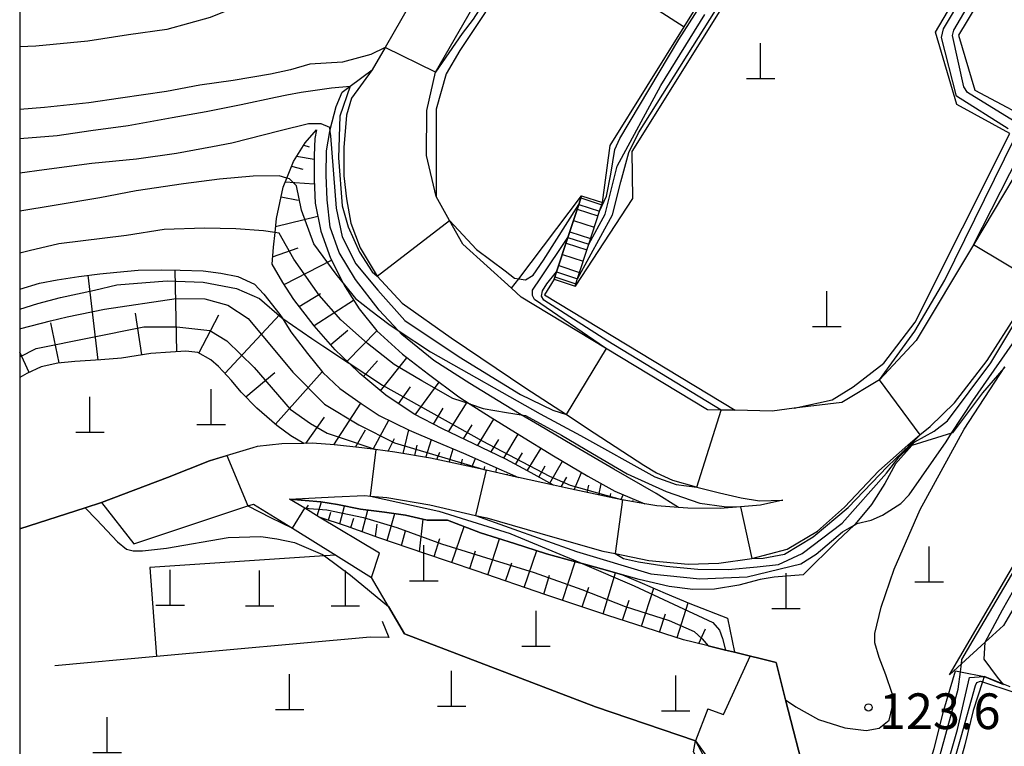
# Model space of a CAD drawing. Extents: x -22000 to -20000, y 90000 to 91500.
# Drawn here: x -22000 to -21896, y 90428 to 90505 of the extents above; entities that cross this region are included whole.
import ezdxf

# ---------------------------------------------------------------- set-up
doc = ezdxf.new("R2010")
doc.units = 0
for name, color, linetype in [('2101000', 7, 'Continuous'), ('2101001', 7, 'Continuous'), ('2214000', 3, 'Continuous'), ('2214111', 3, 'Continuous'), ('2214121', 3, 'Continuous'), ('2214990', 3, 'Continuous'), ('4201000', 3, 'Continuous'), ('6101110', 6, 'Continuous'), ('6101121', 6, 'Continuous'), ('6101990', 6, 'Continuous'), ('6110000', 1, 'Continuous'), ('6110110', 1, 'Continuous'), ('6110120', 1, 'Continuous'), ('6301000', 3, 'Continuous'), ('7101000', 4, 'Continuous'), ('7101001', 8, 'Continuous'), ('7102000', 2, 'Continuous'), ('7102001', 8, 'Continuous'), ('7312000', 4, 'Continuous'), ('999', 7, 'Continuous')]:
    doc.layers.add(name, color=color, linetype=linetype)
doc.styles.add('Dm_Anotation', font='txt.shx', dxfattribs={"bigfont": 'PSCDM.shx'})

# ---------------------------------------------------------------- blocks, each defined once
blk = doc.blocks.new('420100')
at = {"layer": '4201000'}
for points in [[(0, 0), (0, 1.5)], [(0.6, 0), (-0.6, 0)]]:
    blk.add_lwpolyline(points, dxfattribs=at)
blk = doc.blocks.new('731200')
at = {"layer": '7312000'}
blk.add_circle((0, 0), 0.15, dxfattribs=at)

msp = doc.modelspace()

# ---------------------------------------------------------------- linework, layer by layer
at = {"layer": '2101000', "flags": 128}
for points in [[(-21882.06, 90510), (-21890.3, 90496.58), (-21892.32, 90493.29), (-21899.73, 90480.9), (-21905.74, 90470.85), (-21909.61, 90466.71), (-21913.57, 90464.33), (-21918.56, 90463.71), (-21920.89, 90463.42), (-21924.79, 90463.5), (-21926.24, 90463.53), (-21927.69, 90463.56), (-21938.4, 90470.03), (-21947.26, 90475.39), (-21948.28, 90476.32), (-21953.41, 90480.95), (-21954.8, 90483.46), (-21956.2, 90485.97), (-21957.24, 90490.28), (-21957.18, 90494.99), (-21956.28, 90499.04), (-21948.28, 90512.91)], [(-21958.08, 90507.74), (-21961.59, 90501.64), (-21962.95, 90499.28)], [(-21962.95, 90499.28), (-21965.1, 90496.29), (-21965.63, 90494.51), (-21965.93, 90491.13), (-21965.91, 90488.13), (-21965.64, 90485.73), (-21965.18, 90483.16), (-21964.21, 90480.57), (-21962.4, 90477.58), (-21959.78, 90474.77), (-21954.63, 90471.1), (-21946.78, 90465.82), (-21942.52, 90463.04), (-21939.59, 90461.13), (-21934.37, 90457.74), (-21933.04, 90456.92), (-21931.36, 90456.17), (-21928.86, 90455.45), (-21928.79, 90455.43), (-21926.41, 90454.82), (-21924.15, 90454.29), (-21922.23, 90454), (-21919.75, 90454.07)], [(-21904.28, 90461.79), (-21901.7, 90464.27), (-21898.28, 90468.74), (-21895.09, 90473.7)], [(-21962.18, 90448.47), (-21968.5, 90452.27), (-21970.03, 90453.2), (-21971.63, 90454.16), (-21966.89, 90454.42), (-21963.71, 90454.55), (-21963.1, 90454.49), (-21961.41, 90454.32), (-21956.89, 90453.56), (-21952.08, 90452.46), (-21950.88, 90452.19), (-21943.97, 90450.19), (-21938.7, 90448.71), (-21937.41, 90448.45), (-21933.86, 90447.72), (-21929.71, 90447.34), (-21926.48, 90447.43), (-21923.04, 90447.94), (-21919.32, 90448.9), (-21916.11, 90450.8), (-21913.27, 90453.33), (-21909.68, 90457.12), (-21906.64, 90459.85), (-21905.35, 90460.91), (-21904.28, 90461.79)], [(-21919.75, 90454.07), (-21922.11, 90453.54), (-21924.22, 90453.36), (-21926.34, 90453.17), (-21929.77, 90453.22), (-21930.72, 90453.3), (-21933.02, 90453.47), (-21934.27, 90453.68), (-21936.64, 90454.09), (-21937.54, 90454.25), (-21942.62, 90455.35), (-21943.86, 90455.63), (-21947.54, 90456.43), (-21947.76, 90456.48), (-21950.97, 90457.2), (-21952.41, 90457.52), (-21956.81, 90458.46), (-21960.55, 90459.11), (-21962.6, 90459.38), (-21964.04, 90459.57), (-21966.91, 90459.88), (-21969.25, 90460.03), (-21970.13, 90460.01), (-21972.43, 90459.96), (-21975.05, 90459.7), (-21975.48, 90459.57), (-21980.05, 90458.19), (-21984.47, 90456.44), (-21991.4, 90453.81)], [(-21988.01, 90449.46), (-21976.01, 90453.45), (-21975.42, 90453.65), (-21971.32, 90451.1), (-21966.77, 90448.28), (-21963, 90445.94)]]:
    msp.add_lwpolyline(points, dxfattribs=at)
at = {"layer": '2101001', "flags": 128}
for points in [[(-21991.4, 90453.81), (-21988.01, 90449.46)], [(-21963, 90445.94), (-21962.18, 90448.47)]]:
    msp.add_lwpolyline(points, dxfattribs=at)
at = {"layer": '2214000', "flags": 128}
for points in [[(-21943.8, 90477.28), (-21943.55, 90478.05), (-21942.36, 90481.67), (-21941.22, 90485.14), (-21940.92, 90486.05)], [(-21941.61, 90476.56), (-21941.35, 90477.34), (-21940.17, 90480.96), (-21939.03, 90484.43), (-21938.73, 90485.33)]]:
    msp.add_lwpolyline(points, dxfattribs=at)
at = {"layer": '2214111', "flags": 128}
msp.add_lwpolyline([(-21943.8, 90477.28), (-21941.61, 90476.56)], dxfattribs=at)
at = {"layer": '2214121', "flags": 128}
msp.add_lwpolyline([(-21940.92, 90486.05), (-21938.73, 90485.33)], dxfattribs=at)
at = {"layer": '2214990', "flags": 128}
for points in [[(-21940.99, 90485.82), (-21938.81, 90485.1)], [(-21941.38, 90484.63), (-21939.2, 90483.92)], [(-21941.77, 90483.45), (-21939.59, 90482.73)], [(-21942.16, 90482.26), (-21939.98, 90481.54)], [(-21942.55, 90481.07), (-21940.37, 90480.35)], [(-21942.94, 90479.88), (-21940.76, 90479.17)], [(-21943.33, 90478.7), (-21941.15, 90477.98)], [(-21943.72, 90477.51), (-21941.54, 90476.79)]]:
    msp.add_lwpolyline(points, dxfattribs=at)
at = {"layer": '6101110', "flags": 128}
for points in [[(-21934.27, 90453.68), (-21936.64, 90454.09), (-21937.54, 90454.25), (-21942.62, 90455.35), (-21943.86, 90455.63), (-21946.62, 90457.14), (-21948.89, 90458.38), (-21952.26, 90459.98), (-21955.54, 90461.56), (-21958.53, 90463.08), (-21961.52, 90465.08), (-21964.24, 90467.35), (-21965.36, 90468.44), (-21966.83, 90469.87), (-21969.03, 90472.39), (-21971.19, 90475.14), (-21972.33, 90476.93), (-21973.47, 90478.87), (-21973.33, 90480.64), (-21973.15, 90482.19), (-21972.99, 90483.65), (-21972.31, 90486.94), (-21971.92, 90487.9), (-21971.22, 90489.63), (-21969.99, 90491.62), (-21968.81, 90492.98)], [(-21947.54, 90456.43), (-21947.76, 90456.48), (-21950.97, 90457.2), (-21952.41, 90457.52), (-21956.81, 90458.46), (-21960.55, 90459.11), (-21962.6, 90459.38), (-21964.04, 90459.57), (-21966.91, 90459.88), (-21969.25, 90460.03), (-21970.13, 90460.01), (-21971.49, 90460.83), (-21972.96, 90461.91), (-21975.06, 90463.71), (-21976.7, 90465.41), (-21977.73, 90466.63), (-21979.11, 90468.09), (-21979.92, 90468.79), (-21981.27, 90469.57), (-21982.53, 90469.73), (-21984.15, 90469.61), (-21986.22, 90469.46), (-21989.28, 90468.99), (-21991.48, 90468.8), (-21994.19, 90468.63), (-21996, 90468.46), (-21997.74, 90468.05), (-21999.26, 90467.37), (-22000, 90466.94)], [(-21924.86, 90438.07), (-21925.8, 90438.3), (-21927.63, 90438.75), (-21929.2, 90439.14), (-21930.2, 90439.38), (-21938.16, 90441.95), (-21944.7, 90444.1), (-21952, 90446.63), (-21957.4, 90448.45), (-21962.24, 90450.1), (-21965.63, 90451.34), (-21968.5, 90452.27), (-21970.03, 90453.2), (-21971.63, 90454.16)]]:
    msp.add_lwpolyline(points, dxfattribs=at)
at = {"layer": '6101121', "flags": 128}
for points in [[(-21968.81, 90492.98), (-21968.96, 90492.05), (-21969.05, 90490.26), (-21969.04, 90487.74), (-21968.94, 90485.28), (-21968.33, 90482.32), (-21967.33, 90479.49), (-21965.99, 90476.87), (-21965.79, 90476.49), (-21964.31, 90474.17), (-21962.44, 90471.84), (-21959.77, 90469.39), (-21957.01, 90467.29), (-21953.84, 90464.92), (-21952.63, 90464.14), (-21950.54, 90462.8), (-21947.4, 90460.87), (-21943.88, 90458.72), (-21940.27, 90456.56), (-21937.42, 90454.99), (-21934.27, 90453.68)], [(-22000, 90476.23), (-21997.93, 90476.86), (-21996.06, 90477.2), (-21993.77, 90477.57), (-21991.57, 90477.85), (-21989.78, 90478.02), (-21987.55, 90478.22), (-21985.13, 90478.27), (-21983.13, 90478.24), (-21980.7, 90478.14), (-21978.87, 90477.92), (-21977.05, 90477.57), (-21975.31, 90476.77), (-21974.33, 90475.72), (-21972.66, 90473.58), (-21972.42, 90473.21), (-21971.49, 90471.75), (-21969.73, 90469.46), (-21968.13, 90467.46), (-21966.33, 90465.78), (-21964.1, 90464.21), (-21962.2, 90462.96), (-21959.04, 90461.42), (-21956.17, 90460.19), (-21953.33, 90458.98), (-21950.9, 90457.92), (-21947.54, 90456.43)], [(-21971.63, 90454.16), (-21968.34, 90453.88), (-21966.58, 90453.59), (-21964.18, 90453.11), (-21961.64, 90452.79), (-21959.42, 90452.48), (-21957.15, 90451.97), (-21955.01, 90451.94), (-21951.56, 90450.63), (-21947.97, 90449.51), (-21944.6, 90448.43), (-21941.56, 90447.58), (-21940.88, 90447.39), (-21938.44, 90446.73), (-21936.63, 90446.22), (-21934.54, 90445.33), (-21932.14, 90444.27), (-21929.54, 90443.19), (-21925.6, 90441.66), (-21924.86, 90438.07)]]:
    msp.add_lwpolyline(points, dxfattribs=at)
at = {"layer": '6101990', "flags": 128}
for points in [[(-21970.14, 90491.37), (-21969.58, 90491.18)], [(-21970.88, 90490.19), (-21969.05, 90489.88)], [(-21971.42, 90489.14), (-21970.23, 90488.85)], [(-21972.09, 90487.49), (-21969.03, 90487.28)], [(-21972.52, 90485.93), (-21970.73, 90485.59)], [(-21973.09, 90482.8), (-21968.66, 90483.9)], [(-21973.41, 90479.63), (-21970.73, 90480.56)], [(-21972.21, 90476.73), (-21967.23, 90479.28)], [(-21991.75, 90468.78), (-21992.8, 90477.7)], [(-21983.47, 90469.66), (-21983.64, 90478.24)], [(-21970.6, 90474.39), (-21968.36, 90475.77)], [(-21969.05, 90472.41), (-21964.89, 90475.07)], [(-21987.17, 90469.31), (-21987.84, 90473.72)], [(-21981.18, 90469.52), (-21979.06, 90473.52)], [(-21978.44, 90467.38), (-21972.66, 90473.58)], [(-21995.86, 90468.47), (-21996.72, 90472.7)], [(-21967.3, 90470.41), (-21965.51, 90471.91)], [(-21965.58, 90468.65), (-21962.45, 90471.85)], [(-21999.02, 90467.48), (-22000, 90469.6)], [(-21963.87, 90467.04), (-21962.37, 90468.71)], [(-21962.06, 90465.53), (-21959.28, 90469.01)], [(-21976.23, 90464.92), (-21973.18, 90467.46)], [(-21973.11, 90462.04), (-21968.19, 90467.54)], [(-21958.43, 90463.03), (-21955.89, 90466.45)], [(-21960.16, 90464.17), (-21958.9, 90465.97)], [(-21966.98, 90459.88), (-21964.14, 90464.24)], [(-21954.9, 90461.25), (-21952.94, 90464.34)], [(-21956.48, 90462.04), (-21955.49, 90463.73)], [(-21969.9, 90460.01), (-21967.94, 90462.78)], [(-21962.82, 90459.41), (-21961.2, 90462.47)], [(-21951.85, 90459.78), (-21950.14, 90462.56)], [(-21964.68, 90459.64), (-21963.64, 90461.43)], [(-21959.67, 90458.96), (-21959.1, 90461.45)], [(-21953.33, 90460.49), (-21952.42, 90461.96)], [(-21949.11, 90458.48), (-21947.6, 90461)], [(-21961.27, 90459.2), (-21960.61, 90460.53)], [(-21957.31, 90458.55), (-21956.71, 90460.42)], [(-21950.44, 90459.12), (-21949.64, 90460.44)], [(-21958.45, 90458.75), (-21958.2, 90459.85)], [(-21956.13, 90458.32), (-21955.82, 90459.11)], [(-21954.85, 90458.04), (-21954.42, 90459.44)], [(-21947.86, 90457.82), (-21947.12, 90459.03)], [(-21946.64, 90457.15), (-21945.19, 90459.52)], [(-21953.58, 90457.77), (-21953.45, 90458.37)], [(-21952.46, 90457.53), (-21952.07, 90458.43)], [(-21944.26, 90455.85), (-21942.92, 90458.14)], [(-21951.17, 90457.24), (-21951.08, 90457.6)], [(-21949.95, 90456.97), (-21949.85, 90457.45)], [(-21948.75, 90456.7), (-21948.72, 90456.82)], [(-21945.41, 90456.47), (-21944.74, 90457.66)], [(-21941.7, 90455.15), (-21940.92, 90456.95)], [(-21943.08, 90455.45), (-21942.47, 90456.48)], [(-21939.12, 90454.59), (-21938.86, 90455.78)], [(-21940.32, 90454.85), (-21940.15, 90455.63)], [(-21937.93, 90454.33), (-21937.84, 90454.75)], [(-21968.72, 90452.41), (-21968.28, 90453.87)], [(-21936.76, 90454.11), (-21936.55, 90454.63)], [(-21935.52, 90453.9), (-21935.46, 90454.03)], [(-21969.9, 90453.12), (-21969.64, 90453.54)], [(-21967.54, 90451.96), (-21967.3, 90452.81)], [(-21966.33, 90451.56), (-21965.85, 90453.44)], [(-21963.98, 90450.73), (-21963.38, 90453.01)], [(-21965.19, 90451.17), (-21964.88, 90452.18)], [(-21961.37, 90449.8), (-21960.57, 90452.64)], [(-21957.96, 90448.64), (-21957.57, 90452.06)], [(-21962.6, 90450.23), (-21962.4, 90451.55)], [(-21959.85, 90449.29), (-21959.42, 90450.83)], [(-21954.56, 90447.49), (-21953.28, 90451.28)], [(-21956.41, 90448.12), (-21955.81, 90450.03)], [(-21950.79, 90446.21), (-21949.55, 90450)], [(-21952.69, 90446.86), (-21952.07, 90448.73)], [(-21946.97, 90444.89), (-21945.63, 90448.76)], [(-21942.93, 90443.52), (-21941.6, 90447.59)], [(-21948.91, 90445.56), (-21948.24, 90447.47)], [(-21944.89, 90444.17), (-21944.31, 90446.18)], [(-21938.64, 90442.11), (-21937.37, 90446.43)], [(-21940.85, 90442.83), (-21940.16, 90444.92)], [(-21934.61, 90440.81), (-21933.33, 90444.8)], [(-21936.61, 90441.45), (-21935.93, 90443.54)], [(-21930.89, 90439.61), (-21929.72, 90443.26)], [(-21932.72, 90440.19), (-21932.1, 90442.1)], [(-21928.6, 90438.99), (-21927.9, 90440.52)]]:
    msp.add_lwpolyline(points, dxfattribs=at)
at = {"layer": '6110000', "flags": 128}
for points in [[(-21975.48, 90459.57), (-21980.05, 90458.19), (-21984.47, 90456.44), (-21991.4, 90453.81)], [(-21991.4, 90453.81), (-21993.11, 90453.26), (-22000, 90451.04)], [(-21928.96, 90428.75), (-21939.47, 90432.33), (-21959.54, 90440.02), (-21961.21, 90442.88), (-21963, 90445.94)], [(-21961.89, 90441.35), (-21961.2, 90439.61), (-21963.16, 90439.65), (-21985.62, 90437.63), (-21996.3, 90436.66)], [(-21914.65, 90414.35), (-21915.07, 90415.98), (-21919.47, 90433.09), (-21920.47, 90436.99), (-21924.86, 90438.07), (-21925.8, 90438.3), (-21927.63, 90438.75), (-21929.2, 90439.14), (-21930.2, 90439.38)], [(-21895.86, 90434.43), (-21896.55, 90434.71), (-21898.61, 90435.52)]]:
    msp.add_lwpolyline(points, dxfattribs=at)
at = {"layer": '6110110', "flags": 128}
for points in [[(-21866.7, 90554.14), (-21873.41, 90549.08), (-21901.3, 90502.91), (-21899.58, 90497.14), (-21892.32, 90493.29), (-21899.73, 90480.9), (-21905.74, 90470.85), (-21909.61, 90466.71), (-21913.57, 90464.33), (-21918.56, 90463.71)], [(-21902.83, 90548.3), (-21903.08, 90547.55), (-21904.61, 90543.06), (-21906.32, 90538.01), (-21906.63, 90537.11), (-21935.63, 90490.69), (-21935.58, 90485.76), (-21941.61, 90476.56)], [(-21939.39, 90528.33), (-21939.99, 90526.55), (-21941.02, 90523.47), (-21942.01, 90520.52), (-21943.07, 90517.35), (-21953.72, 90501.31), (-21955.16, 90498.87), (-21956.21, 90495.16), (-21956.2, 90485.97)], [(-21919.75, 90454.07), (-21922.11, 90453.54), (-21924.22, 90453.36), (-21926.34, 90453.17), (-21929.77, 90453.22), (-21930.72, 90453.3), (-21933.09, 90454.75), (-21937.54, 90457.32), (-21941.93, 90459.87), (-21945.35, 90461.9), (-21947.27, 90463.03), (-21949.08, 90464.1), (-21952.66, 90466.32), (-21956.45, 90468.73), (-21959.82, 90471.48), (-21960.22, 90471.9), (-21962.21, 90474.02), (-21964.7, 90477.23), (-21966.4, 90480.09), (-21967.37, 90482.73), (-21967.68, 90485.61), (-21967.79, 90488.2), (-21967.76, 90490.75), (-21967.38, 90492.81), (-21967.35, 90492.99), (-21966.72, 90495.42), (-21966.09, 90496.92), (-21965.25, 90497.55), (-21962.95, 90499.28)], [(-21940.92, 90486.05), (-21941.22, 90485.14), (-21942.36, 90481.67), (-21943.55, 90478.05), (-21943.8, 90477.28), (-21944.84, 90475.65), (-21924.79, 90463.5)], [(-21874.63, 90482.29), (-21874.96, 90481.28), (-21876.61, 90476.26), (-21877.59, 90473.27), (-21878.6, 90471.55), (-21892.26, 90448.22), (-21894.6, 90444.23), (-21896.56, 90440.87), (-21898.48, 90439.12), (-21900.99, 90436.84), (-21902.24, 90435.7)], [(-21896.42, 90468.05), (-21896.53, 90467.94), (-21898.76, 90465.35), (-21901.91, 90461.13), (-21902.02, 90461.1), (-21906.22, 90459.8), (-21907.91, 90457.89), (-21909.05, 90455.81), (-21910.44, 90453.61), (-21912.16, 90451.54), (-21912.27, 90451.43), (-21914.01, 90449.78), (-21917.62, 90446.21), (-21920.69, 90445.97), (-21922.14, 90445.72), (-21924.4, 90445.13), (-21926.94, 90444.7), (-21929.24, 90444.67), (-21931.7, 90444.98), (-21934.86, 90445.72), (-21936.63, 90446.22), (-21938.44, 90446.73), (-21940.88, 90447.39), (-21941.56, 90447.58), (-21944.6, 90448.43), (-21947.97, 90449.51), (-21951.56, 90450.63), (-21955.01, 90451.94), (-21957.15, 90451.97), (-21959.42, 90452.48), (-21961.64, 90452.79), (-21964.18, 90453.11), (-21966.58, 90453.59), (-21968.34, 90453.88), (-21971.63, 90454.16)], [(-21898.61, 90435.52), (-21898.79, 90434.96), (-21899.74, 90431.95), (-21900.62, 90428.35), (-21901.57, 90424.92), (-21902.76, 90422.23), (-21904.22, 90419.48), (-21906.2, 90417.44), (-21908.21, 90416.07), (-21910.93, 90414.48), (-21915.73, 90412.54), (-21917.72, 90413.81), (-21920.23, 90415.59), (-21923.18, 90418.14), (-21925.12, 90420.96), (-21927.55, 90424.57), (-21928.75, 90426.84), (-21929.16, 90427.6), (-21928.96, 90428.75)]]:
    msp.add_lwpolyline(points, dxfattribs=at)
at = {"layer": '6110120', "flags": 128}
for points in [[(-21918.56, 90463.71), (-21914.57, 90464.6), (-21912.36, 90465.98), (-21909.14, 90468.44), (-21905.84, 90472.75), (-21895.89, 90492.58), (-21901.47, 90495.62), (-21903.73, 90503.22), (-21875.6, 90550.86), (-21872.4, 90552.04), (-21869.3, 90553.18), (-21866.7, 90554.14)], [(-21941.61, 90476.56), (-21941.35, 90477.34), (-21940.17, 90480.96), (-21939.03, 90484.43), (-21938.73, 90485.33), (-21937.91, 90491.33), (-21930.15, 90503.81), (-21907.65, 90539.99), (-21902.83, 90548.3)], [(-21956.2, 90485.97), (-21957.24, 90490.28), (-21957.18, 90494.99), (-21956.28, 90499.04), (-21948.28, 90512.91), (-21941.53, 90524.62), (-21939.39, 90528.33)], [(-21962.95, 90499.28), (-21965.1, 90496.29), (-21965.63, 90494.51), (-21965.93, 90491.13), (-21965.91, 90488.13), (-21965.64, 90485.73), (-21965.18, 90483.16), (-21964.21, 90480.57), (-21962.4, 90477.58), (-21959.78, 90474.77), (-21954.63, 90471.1), (-21946.78, 90465.82), (-21942.52, 90463.04), (-21939.59, 90461.13), (-21934.37, 90457.74), (-21933.04, 90456.92), (-21931.36, 90456.17), (-21928.86, 90455.45), (-21928.79, 90455.43), (-21926.41, 90454.82), (-21924.15, 90454.29), (-21922.23, 90454), (-21919.75, 90454.07)], [(-21924.79, 90463.5), (-21926.24, 90463.53), (-21927.69, 90463.56), (-21938.4, 90470.03), (-21947.26, 90475.39), (-21948.28, 90476.32), (-21947.53, 90477.31), (-21940.92, 90486.05)], [(-21902.24, 90435.7), (-21879.56, 90474.43), (-21874.63, 90482.29)], [(-21971.63, 90454.16), (-21966.89, 90454.42), (-21963.71, 90454.55), (-21963.1, 90454.49), (-21961.41, 90454.32), (-21956.89, 90453.56), (-21952.08, 90452.46), (-21950.88, 90452.19), (-21943.97, 90450.19), (-21938.7, 90448.71), (-21937.41, 90448.45), (-21933.86, 90447.72), (-21929.71, 90447.34), (-21926.48, 90447.43), (-21923.04, 90447.94), (-21919.32, 90448.9), (-21916.11, 90450.8), (-21913.27, 90453.33), (-21909.68, 90457.12), (-21906.64, 90459.85), (-21905.35, 90460.91), (-21904.28, 90461.79), (-21901.7, 90464.27), (-21898.28, 90468.74), (-21895.09, 90473.7)], [(-21928.96, 90428.75), (-21920.83, 90417.47), (-21914.65, 90414.35), (-21915.07, 90415.98), (-21912.58, 90416.74), (-21911.18, 90417.47), (-21909.6, 90418.45), (-21908.06, 90419.7), (-21906.39, 90421.6), (-21905.65, 90422.81), (-21904.56, 90425.63), (-21903.85, 90427.95), (-21902.85, 90431.97), (-21901.6, 90436.13), (-21901.09, 90436.03), (-21898.61, 90435.52)]]:
    msp.add_lwpolyline(points, dxfattribs=at)
at = {"layer": '6301000', "flags": 128}
for points in [[(-21941.05, 90516.68), (-21943.42, 90512.36), (-21930.15, 90503.81)], [(-21966.77, 90448.28), (-21967.96, 90448.2), (-21986.3, 90446.98), (-21985.62, 90437.63)], [(-21927.66, 90432.14), (-21925.99, 90431.53), (-21923.19, 90437.66)], [(-21927.66, 90432.14), (-21928.96, 90428.75)]]:
    msp.add_lwpolyline(points, dxfattribs=at)
at = {"layer": '7101000', "flags": 128}
for points in [[(-21961.59, 90501.64), (-21963.07, 90500.88), (-21966.05, 90500.08), (-21969.5, 90499.86), (-21971.54, 90499.26), (-21973.64, 90498.81), (-21977.57, 90498.17), (-21981.05, 90497.65), (-21984.57, 90497.01), (-21989.41, 90496.3), (-21992.72, 90495.82), (-21997.4, 90495.32), (-22000, 90495.11)], [(-21972.44, 90473.22), (-21972.42, 90473.21), (-21972.33, 90473.14), (-21969.3, 90471.04), (-21968.14, 90470.26), (-21965.44, 90468.5), (-21965.36, 90468.44)], [(-21898.78, 90434.96), (-21895.6, 90433.93), (-21894.48, 90433.57), (-21893.7, 90433.45), (-21893.34, 90433.5), (-21893.19, 90433.61), (-21893.13, 90433.83), (-21893.13, 90434.22), (-21893.26, 90434.76), (-21893.51, 90435.2), (-21893.95, 90436), (-21895.05, 90438.1), (-21895.34, 90440.65), (-21894.59, 90444.24)]]:
    msp.add_lwpolyline(points, dxfattribs=at)
at = {"layer": '7101001', "flags": 128}
for points in [[(-21928.7, 90537.97), (-21930.7, 90536.59), (-21934.09, 90533.9), (-21935.79, 90528.62), (-21935.96, 90527.8), (-21939.99, 90519.99), (-21940, 90519.97), (-21942.01, 90520.52), (-21945.74, 90514.95), (-21952.32, 90504.59), (-21953.48, 90503.1), (-21956.28, 90499.04), (-21961.59, 90501.64)], [(-21894.59, 90493.35), (-21900.34, 90496.91), (-21900.73, 90497.5), (-21901.92, 90502.88), (-21901.8, 90503.45), (-21900.39, 90505.82)], [(-21893.11, 90476.94), (-21899.73, 90480.9), (-21894.01, 90492.11)], [(-22000, 90474.12), (-21998.11, 90474.72), (-21995.72, 90475.35), (-21992.14, 90476.13), (-21989.79, 90476.7), (-21986.75, 90476.93), (-21984.5, 90477.1), (-21980.71, 90476.98), (-21977.19, 90476.29), (-21974.78, 90475.25), (-21972.44, 90473.22)], [(-21965.36, 90468.44), (-21961.85, 90466.13), (-21951.38, 90460.28), (-21944.3, 90456.56), (-21942.14, 90455.63), (-21936.63, 90454.09), (-21937.41, 90448.45), (-21936.5, 90447.94), (-21934.95, 90447.58), (-21932.03, 90447.13), (-21928.71, 90446.81), (-21925.51, 90446.77), (-21922.48, 90447.04), (-21920.23, 90447.3), (-21917.73, 90448.44), (-21913.53, 90451.64), (-21908.88, 90456.89), (-21907.52, 90458.62), (-21905.87, 90460.19), (-21903.85, 90461.29), (-21902.47, 90462.38), (-21897.9, 90468.47), (-21894.84, 90473.56)], [(-21928.78, 90426.87), (-21928.75, 90426.84), (-21927.35, 90425), (-21924.63, 90420.81), (-21923.02, 90418.58), (-21920.76, 90416.44), (-21918.38, 90414.56), (-21916.16, 90413.31), (-21915.46, 90413.15), (-21912.9, 90414.09), (-21908.06, 90416.76), (-21905.84, 90418.48), (-21904.14, 90420.62), (-21902.6, 90423.65), (-21901.02, 90429.18), (-21899.5, 90434.58), (-21899.36, 90434.91), (-21898.99, 90435.03), (-21898.78, 90434.96)]]:
    msp.add_lwpolyline(points, dxfattribs=at)
at = {"layer": '7102000', "flags": 128}
for points in [[(-21957.99, 90509.93), (-21958.23, 90509.67), (-21958.78, 90509.35), (-21959.12, 90509.29), (-21960.92, 90509.77), (-21963.94, 90510.57), (-21966.07, 90510.77), (-21967.92, 90510.6), (-21970.14, 90509.88), (-21973.09, 90508.29), (-21976.76, 90506.08), (-21979.99, 90504.77), (-21984.52, 90503.53), (-21988.55, 90502.96), (-21992.83, 90502.3), (-21998.3, 90501.78), (-22000, 90501.68)], [(-22000, 90492.06), (-21996.07, 90492.38), (-21992.51, 90492.89), (-21988.58, 90493.41), (-21983.97, 90494.26), (-21980.39, 90494.89), (-21976.7, 90495.64), (-21973.12, 90496.39), (-21971.93, 90496.64), (-21970.39, 90496.94), (-21967.22, 90497.38), (-21965.25, 90497.55)], [(-22000, 90488.45), (-21997.43, 90488.79), (-21992.4, 90489.46), (-21987.72, 90489.93), (-21983.5, 90490.53), (-21979.72, 90491.22), (-21977.68, 90491.6), (-21972.6, 90492.91), (-21969.64, 90493.64), (-21968.33, 90493.64), (-21967.44, 90493.25), (-21967.38, 90492.81), (-21967.38, 90492.79)], [(-21971.93, 90487.9), (-21972.73, 90488.14), (-21975.47, 90488.11), (-21979.01, 90487.79), (-21982.77, 90487.31), (-21987.75, 90486.57), (-21991.57, 90485.84), (-21996.38, 90485.01), (-22000, 90484.43)], [(-21954.8, 90483.46), (-21951.97, 90480.39), (-21948.96, 90478.14), (-21947.98, 90477.39), (-21947.53, 90477.31)], [(-21973.16, 90482.19), (-21974.35, 90482.35), (-21977.27, 90482.57), (-21980.58, 90482.65), (-21984.82, 90482.5), (-21988.78, 90481.86), (-21995.88, 90480.99), (-21998.99, 90480.25), (-22000, 90480.01)], [(-21966, 90476.89), (-21965.99, 90476.87), (-21964.69, 90475.25), (-21963.09, 90473.98), (-21961.19, 90472.54), (-21960.22, 90471.9), (-21960.2, 90471.89)], [(-21919.47, 90433.09), (-21918.41, 90432.35), (-21916, 90431.02), (-21913.25, 90430.12), (-21911.01, 90429.86), (-21909.64, 90430.08), (-21908.59, 90430.95), (-21908.26, 90432.28), (-21908.26, 90433.73), (-21908.95, 90435.71), (-21909.64, 90437.52), (-21910.11, 90439.07), (-21910.11, 90440.05), (-21909.41, 90442.82), (-21908.07, 90446.79), (-21905.33, 90453.06), (-21900.71, 90461.51), (-21896.41, 90468.06)], [(-21952.62, 90464.14), (-21951.28, 90463.7), (-21948.82, 90463.28), (-21947.26, 90463.03)], [(-21912.26, 90451.44), (-21912, 90451.6), (-21910.47, 90451.94), (-21909.29, 90452.49), (-21907.36, 90453.72), (-21906.5, 90454.61), (-21902.61, 90460.2), (-21902.02, 90461.1)], [(-21993.11, 90453.26), (-21991.91, 90452.03), (-21989.7, 90449.68), (-21988.76, 90448.9), (-21988.08, 90448.72), (-21987.08, 90448.72), (-21984.58, 90449), (-21978.07, 90450.13), (-21974.64, 90450.22), (-21972.97, 90449.98), (-21971.11, 90449.59), (-21968.17, 90448.36), (-21967.96, 90448.2), (-21965.23, 90446.16), (-21961.21, 90442.88)], [(-21976.01, 90453.45), (-21973.64, 90452.25), (-21971.32, 90451.1)], [(-21896.55, 90434.7), (-21897.18, 90435.47), (-21898.6, 90437.36), (-21898.48, 90439.13)], [(-21901.09, 90436.03), (-21900.99, 90436.84)]]:
    msp.add_lwpolyline(points, dxfattribs=at)
at = {"layer": '7102001', "flags": 128}
for points in [[(-21947.53, 90477.31), (-21946.82, 90477.2), (-21946.03, 90477.69), (-21944.94, 90479.26), (-21941.22, 90485.14), (-21939.03, 90484.43), (-21938.31, 90485.99), (-21937.85, 90488.3), (-21937.42, 90490.9), (-21936.89, 90492.05), (-21930.69, 90502.47), (-21921.1, 90517.49), (-21910.82, 90534.03), (-21904.91, 90543.87), (-21903.08, 90547.56), (-21901.38, 90546.98), (-21900.47, 90548.37), (-21899.94, 90549.99), (-21896.97, 90556.41), (-21896.72, 90557.06), (-21907.47, 90583.74), (-21911.6, 90583.05), (-21911.8, 90582.99)], [(-21896.06, 90493.08), (-21901.51, 90496.52), (-21903.09, 90502.66), (-21902.88, 90503.6), (-21890.14, 90524.87)], [(-21960.2, 90471.89), (-21956.82, 90469.64), (-21945.28, 90463.13), (-21941.05, 90460.86), (-21933.22, 90456.49), (-21930.97, 90455.71), (-21928.79, 90455.43), (-21926.24, 90463.53), (-21938.18, 90470.75), (-21944.9, 90475.08), (-21945.15, 90475.49), (-21945.03, 90476.06), (-21944.58, 90476.79), (-21943.55, 90478.05), (-21941.36, 90477.33), (-21937.66, 90484.05), (-21936.81, 90487.51), (-21935.94, 90490.59), (-21934.94, 90492.67), (-21922.32, 90512.74)], [(-21902.02, 90461.1), (-21899.79, 90464.5), (-21894.48, 90472.11), (-21893.84, 90472.42), (-21893.08, 90472.36), (-21892.23, 90472.07), (-21891.14, 90473.98), (-21892.27, 90475.54), (-21892.5, 90476.34), (-21892.5, 90476.99), (-21892.03, 90478.25), (-21887.9, 90485.13), (-21883.74, 90492.55), (-21890.3, 90496.58), (-21883.43, 90509.26)], [(-21967.38, 90492.79), (-21967.33, 90492.33), (-21966.74, 90484.73), (-21966.09, 90481.73), (-21964.66, 90478.88), (-21962.35, 90476.11), (-21959.52, 90472.93), (-21953.79, 90469.12), (-21947.35, 90465.15), (-21943.95, 90463.53), (-21942.52, 90463.04), (-21938.32, 90469.98), (-21938.4, 90470.03), (-21945.88, 90475.13), (-21946.1, 90475.55), (-21946.1, 90476.11), (-21945.22, 90477.42), (-21942.36, 90481.67), (-21940.17, 90480.96), (-21938.44, 90484.1), (-21937.17, 90489.15), (-21932.6, 90497.64), (-21927.97, 90505.1)], [(-21900.99, 90436.84), (-21900.93, 90437.32), (-21899.76, 90439.36), (-21894.02, 90449.07), (-21880.65, 90471.75), (-21874.96, 90481.28), (-21874.95, 90481.3), (-21873.35, 90480.78), (-21872.7, 90481.79), (-21872.45, 90482.66), (-21871.66, 90487.47), (-21871.19, 90488.92), (-21866.69, 90497.87), (-21866.69, 90498.47), (-21867.38, 90499.03), (-21877.29, 90504.17), (-21877.54, 90504.67)], [(-21898.48, 90439.13), (-21896.68, 90442.54), (-21894.3, 90446.72), (-21892.24, 90450.36), (-21889.84, 90454.43), (-21883.16, 90465.63), (-21878.57, 90473.52), (-21876.61, 90476.26), (-21875.01, 90475.73), (-21872.42, 90480.19), (-21871.63, 90481.95), (-21870.83, 90487.41), (-21870.24, 90488.68), (-21865.28, 90498.15), (-21865.24, 90498.85), (-21865.64, 90499.18), (-21876.13, 90504.91)], [(-21965.25, 90497.55), (-21966.33, 90494.4), (-21966.48, 90490.04), (-21966.09, 90484.98), (-21965.46, 90482.77), (-21964.26, 90480.11), (-21962.95, 90478.04), (-21962.4, 90477.58), (-21954.8, 90483.46)], [(-21947.26, 90463.03), (-21946.83, 90462.96), (-21943.03, 90460.9), (-21939.77, 90458.96), (-21936.14, 90456.83), (-21932.04, 90454.96), (-21928.49, 90453.74), (-21925.92, 90453.39), (-21924.22, 90453.36), (-21923.04, 90447.94), (-21921.83, 90447.95), (-21919.6, 90448.37), (-21916.58, 90450.19), (-21912.91, 90453.27), (-21908.77, 90457.6), (-21906.35, 90459.91), (-21905.34, 90460.92), (-21909.61, 90466.71), (-21905.88, 90471.81), (-21902.75, 90477.16), (-21895.4, 90492.07)], [(-21966, 90476.89), (-21966.72, 90477.79), (-21969.07, 90481), (-21970.37, 90484.52), (-21970.88, 90487.07), (-21971.63, 90487.81), (-21971.93, 90487.9)], [(-21952.62, 90464.14), (-21954.46, 90464.74), (-21957.72, 90466.61), (-21960.62, 90468.3), (-21963.44, 90470.52), (-21966.22, 90473.02), (-21968.52, 90475.61), (-21971.19, 90479.39), (-21972.71, 90482.13), (-21973.16, 90482.19)], [(-22000, 90472.07), (-21999.88, 90472.11), (-21996.75, 90472.91), (-21995, 90473.32), (-21991.07, 90474.14), (-21983.54, 90475.26), (-21980.52, 90475.22), (-21978.11, 90474.56), (-21975.98, 90473.13), (-21971.28, 90467.51), (-21967.97, 90464.15), (-21964.34, 90461.98), (-21960.6, 90460.09), (-21950.97, 90457.2), (-21952.08, 90452.46), (-21941.47, 90448.66), (-21933.64, 90446.32), (-21928.48, 90445.79), (-21923.51, 90446.01), (-21917.87, 90447.35), (-21916.25, 90448.39), (-21913.48, 90450.71), (-21912.26, 90451.44)], [(-22000, 90469.1), (-21998.27, 90469.98), (-21986.94, 90472.27), (-21983.49, 90472.27), (-21980, 90471.9), (-21978.23, 90470.81), (-21975.36, 90468), (-21971.58, 90463.62), (-21969.43, 90462.11), (-21967.66, 90461.11), (-21964.95, 90460.17), (-21962.6, 90459.38), (-21962.57, 90459.37), (-21963.15, 90454.5), (-21963.1, 90454.49), (-21955.93, 90452.9), (-21948.42, 90450.54), (-21948.35, 90450.51), (-21941.78, 90447.78), (-21940.88, 90447.39), (-21935.39, 90445.05), (-21927.14, 90441.2), (-21926.44, 90440.38), (-21926.12, 90439.52), (-21925.8, 90438.3), (-21924.86, 90438.07), (-21920.47, 90436.99), (-21919.47, 90433.09)], [(-22000, 90451.04), (-21993.11, 90453.26), (-21991.4, 90453.81), (-21984.47, 90456.44), (-21980.05, 90458.19), (-21978.22, 90458.74), (-21976.01, 90453.45)], [(-22000, 90451.04), (-21993.11, 90453.26)], [(-21971.32, 90451.1), (-21970.03, 90453.2), (-21967.72, 90453.03), (-21963.85, 90452.25), (-21960.36, 90451.19), (-21955.64, 90449.48), (-21951.48, 90448.16), (-21945.9, 90446.45), (-21940.91, 90444.66), (-21936.33, 90442.87), (-21931.7, 90441.4), (-21929.09, 90440.27), (-21928.25, 90439.5), (-21927.63, 90438.75), (-21925.8, 90438.3), (-21924.86, 90438.07), (-21920.47, 90436.99), (-21919.47, 90433.09), (-21915.07, 90415.98)], [(-21961.21, 90442.88), (-21959.54, 90440.02), (-21939.47, 90432.33), (-21928.96, 90428.75), (-21927.87, 90426.72), (-21925.76, 90423.54), (-21923.26, 90419.7), (-21921.49, 90417.44), (-21918.64, 90415.13), (-21915.36, 90413.68), (-21913.6, 90414.24), (-21909.95, 90416.16), (-21906.89, 90418.56), (-21904.57, 90421.28), (-21902.82, 90425.05), (-21901.4, 90429.94), (-21900.14, 90435.43), (-21898.61, 90435.52), (-21896.55, 90434.7)], [(-21903.81, 90425.12), (-21901.32, 90434.19), (-21901.09, 90436.03)]]:
    msp.add_lwpolyline(points, dxfattribs=at)
at = {"layer": '999', "flags": 128}
msp.add_lwpolyline([(-22000, 90000), (-20000, 90000), (-20000, 91500), (-22000, 91500)], close=True, dxfattribs=at)

# ---------------------------------------------------------------- block references
at = {"layer": '4201000', "xscale": 2.5, "yscale": 2.5, "zscale": 2.5}
for p in [(-21922.1, 90498.32), (-21915.13, 90472.27), (-21979.86, 90461.98), (-21992.61, 90461.16), (-21957.52, 90445.56), (-21904.37, 90445.45), (-21984.17, 90442.99), (-21974.77, 90442.91), (-21965.76, 90442.9), (-21919.43, 90442.64), (-21945.71, 90438.66), (-21954.59, 90432.38), (-21971.62, 90432.02), (-21931.03, 90431.87), (-21990.8, 90427.51)]:
    msp.add_blockref('420100', p, dxfattribs=at)
at = {"layer": '7312000', "xscale": 2.5, "yscale": 2.5, "zscale": 2.5}
msp.add_blockref('731200', (-21910.76, 90432.27, 123.6), dxfattribs=at)

# ---------------------------------------------------------------- texts
at = {"layer": '7312000', "style": 'Dm_Anotation'}
msp.add_text('123.6', height=3.75, dxfattribs=at).set_placement((-21909.66, 90430))

doc.saveas('drawing.dxf')
